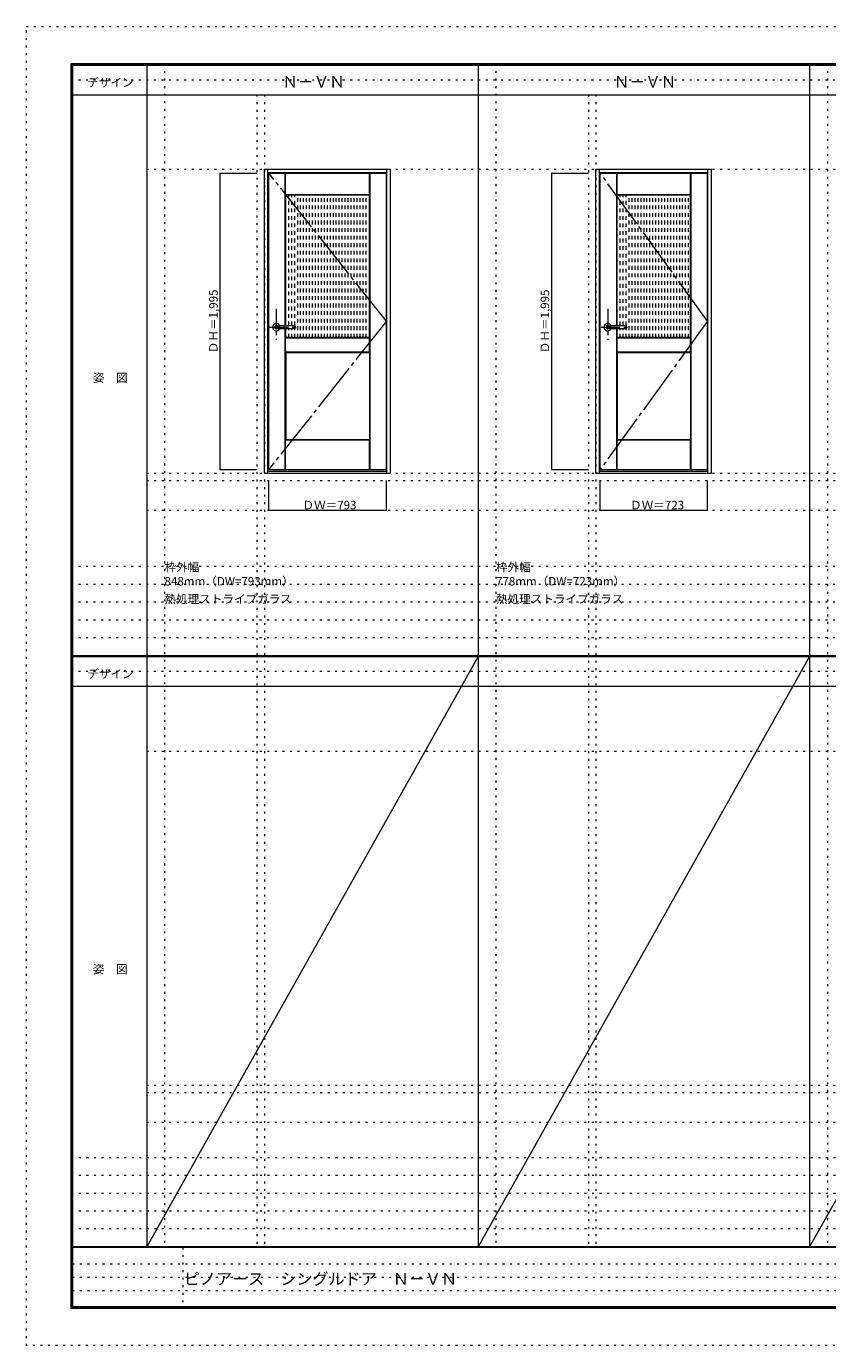
# Model space of a CAD drawing. Units: millimetres. Extents: x -6300 to 6000, y -4455 to 4425.
# Drawn here: x -6300 to -906, y -4455 to 4425 of the extents above; entities that cross this region are included whole.
import ezdxf

# ---------------------------------------------------------------- set-up
doc = ezdxf.new("R2010")
doc.units = ezdxf.units.MM
doc.header["$LTSCALE"] = 30
for name, pattern in [('JWW_CENTER1', [6.773333, 4.233333, -0.846667, 0.846667, -0.846667]), ('JWW_CENTER2', [13.546667, 11.006667, -0.846667, 0.846667, -0.846667]), ('JWW_DASHED1', [1.693333, 0.846667, -0.846667]), ('JWW_HOJO', [1.693333, -1.27, 0.423333])]:
    doc.linetypes.add(name, pattern=pattern)
for name, color, linetype in [('0-0_補助線', 7, 'Continuous'), ('0-1_通り芯', 7, 'Continuous'), ('0-2_扉', 7, 'Continuous'), ('0-3_仕上げ', 7, 'Continuous'), ('0-4_枠', 7, 'Continuous'), ('0-7', 7, 'Continuous'), ('0-A_文字', 7, 'Continuous'), ('0-B_寸法', 7, 'Continuous'), ('0-C_ハッチ', 7, 'Continuous'), ('F-0_補助線', 7, 'Continuous'), ('F-1_枠', 7, 'Continuous'), ('F-A_文字', 7, 'Continuous'), ('レバー', 7, 'Continuous')]:
    doc.layers.add(name, color=color, linetype=linetype)

msp = doc.modelspace()

# ---------------------------------------------------------------- linework, layer by layer
at = {"layer": '0-0_補助線', "color": 120, "linetype": 'JWW_HOJO', "lineweight": 5}
for p, q in [((-5370, 4175), (-5370, -3790)), ((-3138.4, 4175), (-3138.4, -3790)), ((-906.8, 4175), (-906.8, -3790)), ((-4747.4, 3965), (-4747.4, -3790)), ((-2515.8, 3965), (-2515.8, -3790)), ((-5490, 1368), (5690, 1368)), ((-6000, 790.5), (5700, 790.5)), ((-6000, 670.5), (5700, 670.5)), ((-6000, 550.5), (5700, 550.5)), ((-6000, 430.5), (5700, 430.5)), ((-6000, 310.5), (5700, 310.5)), ((-5490, -2751.3), (5700, -2751.3)), ((5700, -3190), (-6000, -3190)), ((5700, -3310), (-6000, -3310)), ((5700, -3430), (-6000, -3430)), ((5700, -3550), (-6000, -3550)), ((5700, -3670), (-6000, -3670))]:
    msp.add_line(p, q, dxfattribs=at)
at = {"layer": '0-0_補助線', "color": 7, "linetype": 'JWW_HOJO', "lineweight": 9}
for p, q in [((-4697.4, 3965), (-4697.4, -3790)), ((-2465.8, 3965), (-2465.8, -3790)), ((-5490, 3465), (5690, 3465)), ((-5490, 1418), (5690, 1418)), ((-5490, 1168), (5690, 1168)), ((-5490, -454.3), (5700, -454.3)), ((-5490, -2701.3), (5700, -2701.3)), ((-5490, -2951.3), (5700, -2951.3))]:
    msp.add_line(p, q, dxfattribs=at)
at = {"layer": '0-1_通り芯', "color": 120, "linetype": 'JWW_CENTER1', "lineweight": 5}
for p, q in [((-4617.4, 2524.5), (-4617.4, 2314.5)), ((-2385.8, 2524.5), (-2385.8, 2314.5)), ((-4662.4, 2400.5), (-4472.4, 2400.5)), ((-2430.8, 2400.5), (-2240.8, 2400.5))]:
    msp.add_line(p, q, dxfattribs=at)
at = {"layer": '0-2_扉', "color": 92, "linetype": 'Continuous', "lineweight": 13}
for p, q in [((-4668.4, 1443), (-4668.4, 3438)), ((-4668.4, 3438), (-3875.4, 3438)), ((-3875.4, 1443), (-3875.4, 3438)), ((-2436.8, 1443), (-2436.8, 3438)), ((-2436.8, 3438), (-1713.8, 3438)), ((-1713.8, 1443), (-1713.8, 3438)), ((-4668.4, 1443), (-3875.4, 1443)), ((-2436.8, 1443), (-1713.8, 1443))]:
    msp.add_line(p, q, dxfattribs=at)
at = {"layer": '0-3_仕上げ', "color": 7, "linetype": 'Continuous', "lineweight": 9}
for p, q in [((-4557.4, 2412), (-4557.4, 3438)), ((-4555.9, 3290.5), (-4555.9, 3438)), ((-4554.4, 3292), (-4554.4, 3438)), ((-3989.4, 3292), (-3989.4, 3438)), ((-3987.9, 3290.5), (-3987.9, 3438)), ((-3986.4, 1443), (-3986.4, 3438)), ((-2325.8, 2412), (-2325.8, 3438)), ((-2324.3, 3290.5), (-2324.3, 3438)), ((-2322.8, 3292), (-2322.8, 3438)), ((-1827.8, 3292), (-1827.8, 3438)), ((-1826.3, 3290.5), (-1826.3, 3438)), ((-1824.8, 1443), (-1824.8, 3438)), ((-4554.4, 3292), (-4555.9, 3290.5)), ((-4553.4, 3288), (-4555.9, 3290.5)), ((-3989.4, 3292), (-4554.4, 3292)), ((-3987.9, 3290.5), (-3990.4, 3288)), ((-3989.4, 3292), (-3987.9, 3290.5)), ((-2322.8, 3292), (-2324.3, 3290.5)), ((-2321.8, 3288), (-2324.3, 3290.5)), ((-1827.8, 3292), (-2322.8, 3292)), ((-1826.3, 3290.5), (-1828.8, 3288)), ((-1827.8, 3292), (-1826.3, 3290.5)), ((-4557.4, 1443), (-4557.4, 2389)), ((-4555.9, 2327.5), (-4553.4, 2330)), ((-4554.4, 2326), (-4555.9, 2327.5)), ((-4555.9, 2232.5), (-4555.9, 2327.5)), ((-3989.4, 2326), (-4554.4, 2326)), ((-4554.4, 2234), (-4554.4, 2326)), ((-3990.4, 2330), (-3987.9, 2327.5)), ((-3989.4, 2326), (-3987.9, 2327.5)), ((-3989.4, 2234), (-3989.4, 2326)), ((-3987.9, 2232.5), (-3987.9, 2327.5)), ((-2325.8, 1443), (-2325.8, 2389)), ((-2324.3, 2327.5), (-2321.8, 2330)), ((-2322.8, 2326), (-2324.3, 2327.5)), ((-2324.3, 2232.5), (-2324.3, 2327.5)), ((-2322.8, 2234), (-2322.8, 2326)), ((-1827.8, 2326), (-2322.8, 2326)), ((-1828.8, 2330), (-1826.3, 2327.5)), ((-1827.8, 2326), (-1826.3, 2327.5)), ((-1827.8, 2234), (-1827.8, 2326)), ((-1826.3, 2232.5), (-1826.3, 2327.5)), ((-4554.4, 2234), (-4555.9, 2232.5)), ((-4553.4, 2230), (-4555.9, 2232.5)), ((-4554.4, 2234), (-3989.4, 2234)), ((-3987.9, 2232.5), (-3990.4, 2230)), ((-3989.4, 2234), (-3987.9, 2232.5)), ((-2322.8, 2234), (-2324.3, 2232.5)), ((-2321.8, 2230), (-2324.3, 2232.5)), ((-2322.8, 2234), (-1827.8, 2234)), ((-1826.3, 2232.5), (-1828.8, 2230)), ((-1827.8, 2234), (-1826.3, 2232.5)), ((-4555.9, 1640.5), (-4553.4, 1643)), ((-4554.4, 1639), (-4555.9, 1640.5)), ((-4555.9, 1443), (-4555.9, 1640.5)), ((-4554.4, 1443), (-4554.4, 1639)), ((-3989.4, 1639), (-4554.4, 1639)), ((-3990.4, 1643), (-3987.9, 1640.5)), ((-3989.4, 1639), (-3987.9, 1640.5)), ((-3989.4, 1443), (-3989.4, 1639)), ((-3987.9, 1443), (-3987.9, 1640.5)), ((-2324.3, 1640.5), (-2321.8, 1643)), ((-2322.8, 1639), (-2324.3, 1640.5)), ((-2324.3, 1443), (-2324.3, 1640.5)), ((-2322.8, 1443), (-2322.8, 1639)), ((-1827.8, 1639), (-2322.8, 1639)), ((-1828.8, 1643), (-1826.3, 1640.5)), ((-1827.8, 1639), (-1826.3, 1640.5)), ((-1827.8, 1443), (-1827.8, 1639)), ((-1826.3, 1443), (-1826.3, 1640.5))]:
    msp.add_line(p, q, dxfattribs=at)
at = {"layer": '0-3_仕上げ', "color": 92, "linetype": 'Continuous', "lineweight": 13}
for p, q in [((-3990.4, 3288), (-4553.4, 3288)), ((-4553.4, 2412), (-4553.4, 3288)), ((-3990.4, 2330), (-3990.4, 3288)), ((-1828.8, 3288), (-2321.8, 3288)), ((-2321.8, 2412), (-2321.8, 3288)), ((-1828.8, 2330), (-1828.8, 3288)), ((-4553.4, 2330), (-4553.4, 2389)), ((-3990.4, 2330), (-4553.4, 2330)), ((-2321.8, 2330), (-2321.8, 2389)), ((-1828.8, 2330), (-2321.8, 2330)), ((-4553.4, 2230), (-4553.4, 1643)), ((-4553.4, 2230), (-3990.4, 2230)), ((-3990.4, 2230), (-3990.4, 1643)), ((-2321.8, 2230), (-2321.8, 1643)), ((-2321.8, 2230), (-1828.8, 2230)), ((-1828.8, 2230), (-1828.8, 1643)), ((-3990.4, 1643), (-4553.4, 1643)), ((-1828.8, 1643), (-2321.8, 1643))]:
    msp.add_line(p, q, dxfattribs=at)
at = {"layer": '0-4_枠', "color": 92, "linetype": 'Continuous', "lineweight": 13}
for p, q in [((-4697.4, 1418), (-4697.4, 3465)), ((-4697.4, 3465), (-3849.4, 3465)), ((-4673.4, 1418), (-4673.4, 3465)), ((-3873.4, 1418), (-3873.4, 3465)), ((-3849.4, 1418), (-3849.4, 3465)), ((-2465.8, 1418), (-2465.8, 3465)), ((-2465.8, 3465), (-1687.8, 3465)), ((-2441.8, 1418), (-2441.8, 3465)), ((-1711.8, 1418), (-1711.8, 3465)), ((-1687.8, 1418), (-1687.8, 3465)), ((-4673.4, 3441), (-3873.4, 3441)), ((-2441.8, 3441), (-1711.8, 3441)), ((-4673.4, 1430), (-3873.4, 1430)), ((-2441.8, 1430), (-1711.8, 1430)), ((-4697.4, 1418), (-3849.4, 1418)), ((-2465.8, 1418), (-1687.8, 1418))]:
    msp.add_line(p, q, dxfattribs=at)
at = {"layer": '0-7', "color": 7, "linetype": 'JWW_CENTER2', "lineweight": 9}
for p, q in [((-3875.4, 2440.5), (-4668.4, 3438)), ((-1713.8, 2440.5), (-2436.8, 3438)), ((-3875.4, 2440.5), (-4668.4, 1443)), ((-1713.8, 2440.5), (-2436.8, 1443))]:
    msp.add_line(p, q, dxfattribs=at)
at = {"layer": '0-B_寸法', "color": 120, "linetype": 'Continuous', "lineweight": 5}
for p, q in [((-4997.4, 3438), (-4747.4, 3438)), ((-4997.4, 3438), (-4997.4, 1443)), ((-2765.8, 3438), (-2515.8, 3438)), ((-2765.8, 3438), (-2765.8, 1443)), ((-4997.4, 1443), (-4747.4, 1443)), ((-2765.8, 1443), (-2515.8, 1443)), ((-4668.4, 1168), (-4668.4, 1368)), ((-3875.4, 1168), (-3875.4, 1368)), ((-2436.8, 1168), (-2436.8, 1368)), ((-1713.8, 1168), (-1713.8, 1368)), ((-4668.4, 1168), (-3875.4, 1168)), ((-2436.8, 1168), (-1713.8, 1168))]:
    msp.add_line(p, q, dxfattribs=at)
at = {"layer": '0-B_寸法', "color": 7, "linetype": 'Continuous', "lineweight": 9, "const_width": 3}
for points in [[(-4995.9, 3438, 0.414214), (-4997.4, 3439.5, 0.414214), (-4998.9, 3438, 0.414214), (-4997.4, 3436.5, 0.414214)], [(-2764.3, 3438, 0.414214), (-2765.8, 3439.5, 0.414214), (-2767.3, 3438, 0.414214), (-2765.8, 3436.5, 0.414214)], [(-4995.9, 1443, 0.414214), (-4997.4, 1444.5, 0.414214), (-4998.9, 1443, 0.414214), (-4997.4, 1441.5, 0.414214)], [(-2764.3, 1443, 0.414214), (-2765.8, 1444.5, 0.414214), (-2767.3, 1443, 0.414214), (-2765.8, 1441.5, 0.414214)], [(-4666.9, 1168, 0.414214), (-4668.4, 1169.5, 0.414214), (-4669.9, 1168, 0.414214), (-4668.4, 1166.5, 0.414214)], [(-3873.9, 1168, 0.414214), (-3875.4, 1169.5, 0.414214), (-3876.9, 1168, 0.414214), (-3875.4, 1166.5, 0.414214)], [(-2435.3, 1168, 0.414214), (-2436.8, 1169.5, 0.414214), (-2438.3, 1168, 0.414214), (-2436.8, 1166.5, 0.414214)], [(-1712.3, 1168, 0.414214), (-1713.8, 1169.5, 0.414214), (-1715.3, 1168, 0.414214), (-1713.8, 1166.5, 0.414214)]]:
    msp.add_lwpolyline(points, format="xyb", close=True, dxfattribs=at)
at = {"layer": '0-C_ハッチ', "color": 120, "linetype": 'JWW_DASHED1', "lineweight": 5}
for p, q in [((-4533.4, 2412), (-4533.4, 3288)), ((-4513.4, 2412), (-4513.4, 3288)), ((-4493.4, 2412), (-4493.4, 3288)), ((-4473.4, 2330), (-4473.4, 3288)), ((-4453.4, 2330), (-4453.4, 3288)), ((-4433.4, 2330), (-4433.4, 3288)), ((-4413.4, 2330), (-4413.4, 3288)), ((-4393.4, 2330), (-4393.4, 3288)), ((-4373.4, 2330), (-4373.4, 3288)), ((-4353.4, 2330), (-4353.4, 3288)), ((-4333.4, 2330), (-4333.4, 3288)), ((-4313.4, 2330), (-4313.4, 3288)), ((-4293.4, 2330), (-4293.4, 3288)), ((-4273.4, 2330), (-4273.4, 3288)), ((-4253.4, 2330), (-4253.4, 3288)), ((-4233.4, 2330), (-4233.4, 3288)), ((-4213.4, 2330), (-4213.4, 3288)), ((-4193.4, 2330), (-4193.4, 3288)), ((-4173.4, 2330), (-4173.4, 3288)), ((-4153.4, 2330), (-4153.4, 3288)), ((-4133.4, 2330), (-4133.4, 3288)), ((-4113.4, 2330), (-4113.4, 3288)), ((-4093.4, 2330), (-4093.4, 3288)), ((-4073.4, 2330), (-4073.4, 3288)), ((-4053.4, 2330), (-4053.4, 3288)), ((-4033.4, 2330), (-4033.4, 3288)), ((-4013.4, 2330), (-4013.4, 3288)), ((-2301.8, 2412), (-2301.8, 3288)), ((-2281.8, 2412), (-2281.8, 3288)), ((-2261.8, 2412), (-2261.8, 3288)), ((-2241.8, 2330), (-2241.8, 3288)), ((-2221.8, 2330), (-2221.8, 3288)), ((-2201.8, 2330), (-2201.8, 3288)), ((-2181.8, 2330), (-2181.8, 3288)), ((-2161.8, 2330), (-2161.8, 3288)), ((-2141.8, 2330), (-2141.8, 3288)), ((-2121.8, 2330), (-2121.8, 3288)), ((-2101.8, 2330), (-2101.8, 3288)), ((-2081.8, 2330), (-2081.8, 3288)), ((-2061.8, 2330), (-2061.8, 3288)), ((-2041.8, 2330), (-2041.8, 3288)), ((-2021.8, 2330), (-2021.8, 3288)), ((-2001.8, 2330), (-2001.8, 3288)), ((-1981.8, 2330), (-1981.8, 3288)), ((-1961.8, 2330), (-1961.8, 3288)), ((-1941.8, 2330), (-1941.8, 3288)), ((-1921.8, 2330), (-1921.8, 3288)), ((-1901.8, 2330), (-1901.8, 3288)), ((-1881.8, 2330), (-1881.8, 3288)), ((-1861.8, 2330), (-1861.8, 3288)), ((-1841.8, 2330), (-1841.8, 3288)), ((-4533.4, 2330), (-4533.4, 2389)), ((-4513.4, 2330), (-4513.4, 2389)), ((-4493.4, 2330), (-4493.4, 2389)), ((-2301.8, 2330), (-2301.8, 2389)), ((-2281.8, 2330), (-2281.8, 2389)), ((-2261.8, 2330), (-2261.8, 2389))]:
    msp.add_line(p, q, dxfattribs=at)
at = {"layer": 'F-0_補助線', "color": 120, "linetype": 'JWW_HOJO', "lineweight": 5}
for p, q in [((-6300, -4455), (-6300, 4425)), ((-6300, 4425), (6000, 4425)), ((6000, -4455), (-6300, -4455))]:
    msp.add_line(p, q, dxfattribs=at)
at = {"layer": 'F-0_補助線', "color": 200, "linetype": 'JWW_HOJO', "lineweight": 20}
for p, q in [((-6000, 4065), (5690, 4065)), ((-6000, 84.5), (5690, 84.5))]:
    msp.add_line(p, q, dxfattribs=at)
at = {"layer": 'F-0_補助線', "color": 7, "linetype": 'JWW_HOJO', "lineweight": 9}
for p, q in [((-5247.5, -3795), (-5247.5, -4205)), ((-5990, -3905), (-150, -3905)), ((-5990, -3995), (-150, -3995)), ((-5990, -4085), (-150, -4085))]:
    msp.add_line(p, q, dxfattribs=at)
at = {"layer": 'F-1_枠', "color": 200, "linetype": 'Continuous', "lineweight": 20}
for p, q in [((-6000, 4175), (5700, 4175)), ((-6000, 4175), (-6000, -4205)), ((-5995, 4175), (-5995, -4205)), ((-5990, 4175), (-5990, -4205)), ((-5490, 4175), (-5490, -3790)), ((-3258.4, 4175), (-3258.4, -3790)), ((-1026.8, 4175), (-1026.8, -3790)), ((-6000, 4170), (5700, 4170)), ((-6000, 4165), (5700, 4165)), ((-6000, 3965), (5700, 3965)), ((-6000, 190.5), (5700, 190.5)), ((-6000, 187.5), (5700, 187.5)), ((-6000, 184.5), (5700, 184.5)), ((-6000, -15.5), (5700, -15.5)), ((5700, -3790), (-6000, -3790)), ((5700, -3795), (-6000, -3795)), ((5700, -4195), (-6000, -4195)), ((5700, -4200), (-6000, -4200)), ((5700, -4205), (-6000, -4205))]:
    msp.add_line(p, q, dxfattribs=at)
at = {"layer": 'F-A_文字', "color": 7, "linetype": 'Continuous', "lineweight": 9}
for p, q in [((-3258.4, 184.5), (-5490, -3790)), ((-1026.8, 184.5), (-3258.4, -3790)), ((1204.8, 184.5), (-1026.8, -3790))]:
    msp.add_line(p, q, dxfattribs=at)
at = {"layer": 'レバー', "color": 92, "linetype": 'Continuous', "lineweight": 13}
for p, q in [((-4617.4, 2410), (-4598.4, 2410)), ((-4598.4, 2411), (-4597.4, 2412)), ((-4598.4, 2390), (-4598.4, 2411)), ((-4597.4, 2412), (-4493.4, 2412)), ((-4492.4, 2411), (-4493.4, 2412)), ((-4492.4, 2390), (-4492.4, 2411)), ((-2385.8, 2410), (-2366.8, 2410)), ((-2366.8, 2411), (-2365.8, 2412)), ((-2366.8, 2390), (-2366.8, 2411)), ((-2365.8, 2412), (-2261.8, 2412)), ((-2260.8, 2411), (-2261.8, 2412)), ((-2260.8, 2390), (-2260.8, 2411)), ((-4617.4, 2391), (-4598.4, 2391)), ((-4598.4, 2390), (-4597.4, 2389)), ((-4493.4, 2389), (-4597.4, 2389)), ((-4492.4, 2390), (-4493.4, 2389)), ((-2385.8, 2391), (-2366.8, 2391)), ((-2366.8, 2390), (-2365.8, 2389)), ((-2261.8, 2389), (-2365.8, 2389)), ((-2260.8, 2390), (-2261.8, 2389))]:
    msp.add_line(p, q, dxfattribs=at)
at = {"layer": 'レバー', "color": 120, "linetype": 'Continuous', "lineweight": 5}
for p, q in [((-4597.4, 2389), (-4597.4, 2412)), ((-4493.4, 2412), (-4493.4, 2389)), ((-2365.8, 2389), (-2365.8, 2412)), ((-2261.8, 2412), (-2261.8, 2389))]:
    msp.add_line(p, q, dxfattribs=at)
for centre, radius, start, end in [((-4617.4, 2400.5), 24.6, 27.93255, 332.06745), ((-4617.4, 2400.5), 11, 59.72736, 300.27264), ((-2385.8, 2400.5), 24.6, 27.93255, 332.06745), ((-2385.8, 2400.5), 11, 59.72736, 300.27264)]:
    msp.add_arc(centre, radius, start, end, dxfattribs=at)
at = {"layer": 'レバー', "color": 92, "linetype": 'Continuous', "lineweight": 13}
for centre in [(-4617.4, 2400.5), (-2385.8, 2400.5)]:
    msp.add_arc(centre, 9.5, 90, 270, dxfattribs=at)

# ---------------------------------------------------------------- texts
at = {"layer": '0-A_文字', "color": 7, "linetype": 'Continuous', "lineweight": 9, "attachment_point": 7}
for s, insert, char_height, width in [('{\\fＭＳ ゴシック|b0|i0|c128|p49;Ｎ－ＶＮ}', (-4576.7, 4013.6), 77.152, 405), ('{\\fＭＳ ゴシック|b0|i0|c128|p49;Ｎ－ＶＮ}', (-2345.1, 4013.6), 77.152, 405), ('{\\fＭＳ ゴシック|b0|i0|c128|p49;枠外幅 848mm（DW=793mm）}', (-5370, 661.6), 57.15, 900), ('{\\fＭＳ ゴシック|b0|i0|c128|p49;枠外幅 778mm（DW=723mm）}', (-3138.4, 661.6), 57.15, 900), ('{\\fＭＳ ゴシック|b0|i0|c128|p49;熱処理ストライプガラス}', (-5370, 541.6), 57.15, 825), ('{\\fＭＳ ゴシック|b0|i0|c128|p49;熱処理ストライプガラス}', (-3138.4, 541.6), 57.15, 825)]:
    msp.add_mtext(s, dxfattribs=dict(at, insert=insert, char_height=char_height, width=width))
at = {"layer": '0-B_寸法', "color": 7, "linetype": 'Continuous', "lineweight": 70, "char_height": 57.15, "width": 412.5, "attachment_point": 7, "rotation": 90}
for insert in [(-5012.4, 2225.3), (-2780.8, 2225.3)]:
    msp.add_mtext('{\\fＭＳ ゴシック|b0|i0|c128|p49;ＤＨ＝1,995}', dxfattribs=dict(at, insert=insert))
at = {"layer": '0-B_寸法', "color": 7, "linetype": 'Continuous', "lineweight": 70, "char_height": 57.15, "width": 337.5, "attachment_point": 7}
for s, insert in [('{\\fＭＳ ゴシック|b0|i0|c128|p49;ＤＷ＝793}', (-4441.1, 1174.1)), ('{\\fＭＳ ゴシック|b0|i0|c128|p49;ＤＷ＝723}', (-2235.5, 1174.1))]:
    msp.add_mtext(s, dxfattribs=dict(at, insert=insert))
at = {"layer": 'F-A_文字', "color": 7, "linetype": 'Continuous', "lineweight": 9, "char_height": 57.15, "attachment_point": 7}
for s, insert, width in [('{\\fＭＳ ゴシック|b0|i0|c128|p49;デザイン}', (-5890, 4018.6), 300), ('{\\fＭＳ ゴシック|b0|i0|c128|p49;姿\u3000図}', (-5852.5, 2031.3), 225), ('{\\fＭＳ ゴシック|b0|i0|c128|p49;デザイン}', (-5890, 38.1), 300), ('{\\fＭＳ ゴシック|b0|i0|c128|p49;姿\u3000図}', (-5852.5, -1949.2), 225)]:
    msp.add_mtext(s, dxfattribs=dict(at, insert=insert, width=width))
at = {"layer": 'F-A_文字', "color": 7, "linetype": 'Continuous', "lineweight": 0, "insert": (-5240, -4045.3), "char_height": 79.338, "width": 1770, "attachment_point": 7}
msp.add_mtext('{\\fＭＳ ゴシック|b0|i0|c128|p49;ピノアース\u3000シングルドア\u3000Ｎ－ＶＮ}', dxfattribs=at)

doc.saveas('drawing.dxf')
